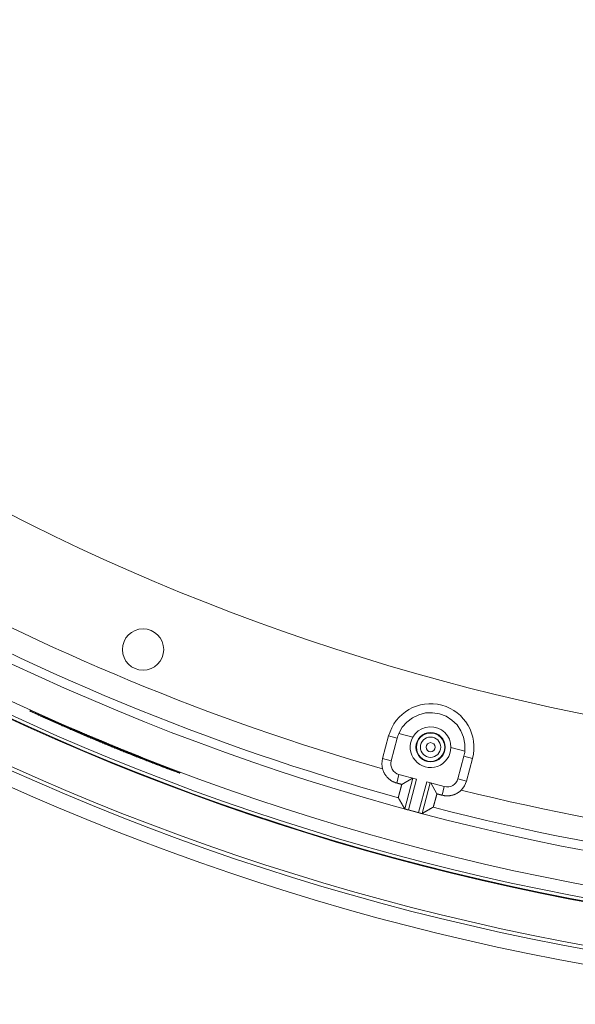
# Model space of a CAD drawing. Units: inches. Extents: x -92 to 151, y -103 to 229.
# Drawn here: x 3 to 6, y 138 to 143 of the extents above; entities that cross this region are included whole.
import ezdxf

# ---------------------------------------------------------------- set-up
doc = ezdxf.new("R2010")
doc.units = ezdxf.units.IN
doc.header["$LTSCALE"] = 10
doc.header["$MEASUREMENT"] = 0
doc.layers.add('object', color=1, linetype='Continuous')

msp = doc.modelspace()

# ---------------------------------------------------------------- linework, layer by layer
at = {"layer": 'object', "linetype": 'Continuous', "lineweight": 0}
for p, q in [((4.85407, 138.84856), (4.88642, 138.9693)), ((4.88642, 138.9693), (4.93209, 138.95706)), ((4.89974, 138.83632), (4.93209, 138.95706)), ((4.941, 138.98262), (5.0152, 138.96274)), ((5.21807, 138.90838), (5.29227, 138.8885)), ((5.25486, 138.74117), (5.28721, 138.86191)), ((5.28721, 138.86191), (5.33288, 138.84967)), ((4.85407, 138.84856), (4.89974, 138.83632)), ((5.30053, 138.72893), (5.33288, 138.84967)), ((4.92912, 138.7187), (4.94133, 138.76428)), ((4.94133, 138.76428), (5.03529, 138.7391)), ((4.95614, 138.71146), (5.01393, 138.74483)), ((4.97216, 138.58078), (5.01597, 138.74428)), ((4.99142, 138.5754), (5.03529, 138.7391)), ((5.045, 138.56105), (5.08886, 138.72475)), ((5.06437, 138.55607), (5.10818, 138.71957)), ((5.08886, 138.72475), (5.18282, 138.69957)), ((5.11022, 138.71903), (5.14358, 138.66124)), ((5.1706, 138.654), (5.18282, 138.69957)), ((5.25486, 138.74117), (5.30053, 138.72893)), ((4.99142, 138.5754), (5.045, 138.56105))]:
    msp.add_line(p, q, dxfattribs=at)
for points in [[(3.77412, 138.77206), (3.77333, 138.77123), (3.77213, 138.77169), (3.77031, 138.77287), (3.76772, 138.77422), (3.76448, 138.77537), (3.76122, 138.77651), (3.75795, 138.77765), (3.75469, 138.77879), (3.75142, 138.77994), (3.74816, 138.78109), (3.7449, 138.78224), (3.74164, 138.78339), (3.73838, 138.78455), (3.73512, 138.78571), (3.73186, 138.78687), (3.72861, 138.78804), (3.72535, 138.78921), (3.7221, 138.79039), (3.71885, 138.79157), (3.7156, 138.79275), (3.71235, 138.79395), (3.70911, 138.79514), (3.70587, 138.79634), (3.70262, 138.79755), (3.69939, 138.79876), (3.69615, 138.79998), (3.69291, 138.8012), (3.68968, 138.80243), (3.68645, 138.80366), (3.68321, 138.80489), (3.67999, 138.80613), (3.67676, 138.80737), (3.67353, 138.80862), (3.67031, 138.80987), (3.66708, 138.81112), (3.66386, 138.81237), (3.66063, 138.81362), (3.65741, 138.81488), (3.65418, 138.81613), (3.65096, 138.81738), (3.64774, 138.81863), (3.64451, 138.81988), (3.64129, 138.82113), (3.63806, 138.82238), (3.63484, 138.82363), (3.63161, 138.82488), (3.62839, 138.82613), (3.62516, 138.82738), (3.62194, 138.82863), (3.61871, 138.82988), (3.61549, 138.83113), (3.61226, 138.83238), (3.60904, 138.83364), (3.60581, 138.83489), (3.60259, 138.83614), (3.59937, 138.83739), (3.59614, 138.83864), (3.59292, 138.83989), (3.58969, 138.84114), (3.58647, 138.8424), (3.58324, 138.84365), (3.58002, 138.8449), (3.5768, 138.84615), (3.57357, 138.84741), (3.57035, 138.84866), (3.56713, 138.84992), (3.5639, 138.85117), (3.56068, 138.85243), (3.55746, 138.85369), (3.55424, 138.85495), (3.55102, 138.85621), (3.5478, 138.85748), (3.54458, 138.85874), (3.54136, 138.86001), (3.53814, 138.86127), (3.53493, 138.86254), (3.53171, 138.86381), (3.52849, 138.86508), (3.52527, 138.86635), (3.52206, 138.86762), (3.51884, 138.8689), (3.51563, 138.87017), (3.51241, 138.87145), (3.5092, 138.87272), (3.50599, 138.874), (3.50277, 138.87528), (3.49956, 138.87656), (3.49635, 138.87785), (3.49314, 138.87913), (3.48992, 138.88041), (3.48671, 138.8817), (3.4835, 138.88298), (3.48029, 138.88427), (3.47708, 138.88556), (3.47387, 138.88685), (3.47066, 138.88814), (3.46746, 138.88943), (3.46425, 138.89073), (3.46104, 138.89202), (3.45783, 138.89332), (3.45463, 138.89461), (3.45142, 138.89591), (3.44822, 138.89721), (3.44501, 138.89851), (3.44181, 138.89981), (3.4386, 138.90111), (3.4354, 138.90242), (3.4322, 138.90372), (3.42899, 138.90503), (3.42579, 138.90633), (3.42259, 138.90764), (3.41939, 138.90895), (3.41619, 138.91026), (3.41298, 138.91157), (3.40978, 138.91288), (3.40658, 138.91419), (3.40338, 138.91551), (3.40019, 138.91682), (3.39699, 138.91814), (3.39379, 138.91945), (3.39059, 138.92077), (3.38739, 138.92209), (3.3842, 138.92341), (3.381, 138.92473), (3.3778, 138.92605), (3.37461, 138.92738), (3.37141, 138.9287), (3.36822, 138.93002), (3.36502, 138.93135), (3.36183, 138.93268), (3.35863, 138.934), (3.35544, 138.93533), (3.35225, 138.93666), (3.34906, 138.93799), (3.34586, 138.93932), (3.34267, 138.94066), (3.33948, 138.94199), (3.33629, 138.94332), (3.3331, 138.94466), (3.32991, 138.94599), (3.32672, 138.94733), (3.32353, 138.94867), (3.32034, 138.95001), (3.31715, 138.95135), (3.31396, 138.95269), (3.31078, 138.95403), (3.30759, 138.95537), (3.3044, 138.95672), (3.30121, 138.95806), (3.29803, 138.95941), (3.29484, 138.96076), (3.29166, 138.9621), (3.28847, 138.96345), (3.28529, 138.9648), (3.2821, 138.96615), (3.27892, 138.96751), (3.27574, 138.96886), (3.27256, 138.97021), (3.26937, 138.97157), (3.26619, 138.97292), (3.26301, 138.97428), (3.25983, 138.97564), (3.25665, 138.977), (3.25347, 138.97836), (3.25029, 138.97972), (3.24711, 138.98108), (3.24393, 138.98245), (3.24075, 138.98381), (3.23758, 138.98518), (3.2344, 138.98654), (3.23122, 138.98791), (3.22805, 138.98928), (3.22487, 138.99065), (3.2217, 138.99202), (3.21852, 138.9934), (3.21535, 138.99477), (3.21217, 138.99614), (3.209, 138.99752), (3.20583, 138.9989), (3.20266, 139.00028), (3.19948, 139.00165), (3.19631, 139.00304), (3.19314, 139.00442), (3.18997, 139.0058), (3.1868, 139.00718), (3.18363, 139.00857), (3.18046, 139.00995), (3.1773, 139.01134), (3.17413, 139.01273), (3.17096, 139.01412), (3.16779, 139.01551), (3.16463, 139.0169), (3.16146, 139.01829), (3.15829, 139.01969), (3.15513, 139.02108), (3.15196, 139.02247), (3.1488, 139.02387), (3.14563, 139.02526), (3.14247, 139.02666), (3.1393, 139.02805), (3.13614, 139.02945), (3.13297, 139.03084), (3.12981, 139.03224), (3.12665, 139.03364), (3.12348, 139.03504), (3.12032, 139.03644), (3.11716, 139.03784), (3.11399, 139.03924), (3.11083, 139.04064), (3.10767, 139.04204), (3.10451, 139.04344), (3.10135, 139.04484), (3.09818, 139.04624), (3.09502, 139.04765), (3.09186, 139.04905), (3.0887, 139.05046), (3.08554, 139.05186), (3.08238, 139.05327), (3.07922, 139.05467), (3.07606, 139.05608), (3.0729, 139.05749), (3.06974, 139.0589), (3.06659, 139.06031), (3.06343, 139.06173), (3.06028, 139.06315), (3.05713, 139.06457), (3.05397, 139.066), (3.05083, 139.06743), (3.04768, 139.06886), (3.04453, 139.07029), (3.04138, 139.07173), (3.03824, 139.07317), (3.0351, 139.07462), (3.03196, 139.07607), (3.02882, 139.07752), (3.02568, 139.07897), (3.02254, 139.08043), (3.01941, 139.08189), (3.01627, 139.08335), (3.01314, 139.08481), (3.01001, 139.08628), (3.00687, 139.08775), (3.00374, 139.08922), (3.00061, 139.09069), (2.99749, 139.09217), (2.99436, 139.09364), (2.99123, 139.09512), (2.98811, 139.09661), (2.98499, 139.09811), (2.98187, 139.09957), (2.97884, 139.10039), (2.97658, 139.10118), (2.97589, 139.10293), (2.97649, 139.10362), (2.97853, 139.10225), (2.98296, 139.0999), (2.98881, 139.09741), (2.99464, 139.0949), (3.00047, 139.09238), (3.00629, 139.08985), (3.01212, 139.08732), (3.01794, 139.08479), (3.02376, 139.08225), (3.02958, 139.07971), (3.0354, 139.07717), (3.04121, 139.07463), (3.04703, 139.07208), (3.05285, 139.06953), (3.05866, 139.06698), (3.06447, 139.06442), (3.07029, 139.06187), (3.0761, 139.05932), (3.08191, 139.05676), (3.08773, 139.05421), (3.09355, 139.05167), (3.09936, 139.04912), (3.10518, 139.04658), (3.111, 139.04405), (3.11683, 139.04151), (3.12265, 139.03898), (3.12847, 139.03645), (3.1343, 139.03393), (3.14013, 139.0314), (3.14595, 139.02888), (3.15178, 139.02636), (3.15761, 139.02384), (3.16344, 139.02133), (3.16927, 139.01882), (3.17511, 139.01631), (3.18094, 139.0138), (3.18677, 139.01129), (3.19261, 139.00879), (3.19844, 139.00629), (3.20428, 139.00379), (3.21012, 139.00129), (3.21596, 138.99879), (3.2218, 138.9963), (3.22764, 138.99381), (3.23348, 138.99132), (3.23932, 138.98884), (3.24517, 138.98635), (3.25101, 138.98387), (3.25686, 138.98139), (3.2627, 138.97891), (3.26855, 138.97644), (3.2744, 138.97396), (3.28025, 138.97149), (3.2861, 138.96903), (3.29195, 138.96656), (3.2978, 138.9641), (3.30366, 138.96164), (3.30951, 138.95918), (3.31537, 138.95672), (3.32122, 138.95427), (3.32708, 138.95182), (3.33294, 138.94937), (3.3388, 138.94693), (3.34466, 138.94448), (3.35052, 138.94204), (3.35639, 138.93961), (3.36225, 138.93717), (3.36811, 138.93474), (3.37398, 138.93231), (3.37985, 138.92988), (3.38572, 138.92746), (3.39159, 138.92504), (3.39746, 138.92262), (3.40333, 138.9202), (3.4092, 138.91778), (3.41507, 138.91537), (3.42095, 138.91296), (3.42682, 138.91055), (3.4327, 138.90815), (3.43858, 138.90574), (3.44446, 138.90334), (3.45034, 138.90094), (3.45622, 138.89855), (3.4621, 138.89615), (3.46798, 138.89376), (3.47386, 138.89137), (3.47974, 138.88898), (3.48563, 138.8866), (3.49151, 138.88421), (3.4974, 138.88183), (3.50329, 138.87945), (3.50917, 138.87708), (3.51506, 138.8747), (3.52095, 138.87233), (3.52684, 138.86996), (3.53273, 138.86759), (3.53863, 138.86522), (3.54452, 138.86286), (3.55041, 138.86049), (3.55631, 138.85813), (3.5622, 138.85577), (3.5681, 138.85341), (3.57399, 138.85106), (3.57989, 138.84871), (3.58579, 138.84635), (3.59169, 138.84401), (3.59759, 138.84166), (3.60349, 138.83932), (3.6094, 138.83699), (3.6153, 138.83465), (3.62121, 138.83233), (3.62712, 138.83), (3.63303, 138.82768), (3.63894, 138.82537), (3.64486, 138.82306), (3.65078, 138.82075), (3.65669, 138.81845), (3.66262, 138.81616), (3.66854, 138.81387), (3.67446, 138.81159), (3.68039, 138.80931), (3.68631, 138.80702), (3.69223, 138.80473), (3.69815, 138.80243), (3.70407, 138.80012), (3.70998, 138.79781), (3.71589, 138.79549), (3.7218, 138.79315), (3.7277, 138.79081), (3.7336, 138.78846), (3.73949, 138.7861), (3.74538, 138.78373), (3.75127, 138.78136), (3.75716, 138.77898), (3.76305, 138.7766), (3.76886, 138.77436), (3.77313, 138.77361)], [(3.57624, 138.85226), (3.57578, 138.85184), (3.57506, 138.85219), (3.57396, 138.85292), (3.57235, 138.85366), (3.57053, 138.85432), (3.56872, 138.85499), (3.56691, 138.85566), (3.56509, 138.85633), (3.56328, 138.857), (3.56147, 138.85767), (3.55966, 138.85834), (3.55785, 138.85901), (3.55604, 138.85969), (3.55423, 138.86037), (3.55242, 138.86105), (3.55061, 138.86173), (3.54881, 138.86242), (3.547, 138.86311), (3.5452, 138.8638), (3.5434, 138.86449), (3.54159, 138.86519), (3.53979, 138.86589), (3.53799, 138.86659), (3.53619, 138.8673), (3.5344, 138.86801), (3.5326, 138.86872), (3.5308, 138.86943), (3.52901, 138.87014), (3.52721, 138.87086), (3.52542, 138.87158), (3.52363, 138.8723), (3.52183, 138.87302), (3.52004, 138.87374), (3.51825, 138.87446), (3.51646, 138.87518), (3.51466, 138.87589), (3.51287, 138.87661), (3.51107, 138.87733), (3.50928, 138.87805), (3.50749, 138.87877), (3.50569, 138.87948), (3.5039, 138.8802), (3.50211, 138.88092), (3.50031, 138.88163), (3.49852, 138.88235), (3.49672, 138.88307), (3.49493, 138.88378), (3.49313, 138.8845), (3.49134, 138.88522), (3.48954, 138.88593), (3.48775, 138.88665), (3.48596, 138.88736), (3.48416, 138.88808), (3.48237, 138.88879), (3.48057, 138.88951), (3.47878, 138.89023), (3.47698, 138.89094), (3.47519, 138.89166), (3.47339, 138.89237), (3.4716, 138.89309), (3.4698, 138.89381), (3.46801, 138.89452), (3.46622, 138.89524), (3.46442, 138.89596), (3.46263, 138.89668), (3.46084, 138.8974), (3.45904, 138.89812), (3.45725, 138.89884), (3.45546, 138.89956), (3.45367, 138.90028), (3.45187, 138.901), (3.45008, 138.90172), (3.44829, 138.90245), (3.4465, 138.90317), (3.44471, 138.90389), (3.44292, 138.90462), (3.44112, 138.90534), (3.43933, 138.90607), (3.43754, 138.90679), (3.43575, 138.90752), (3.43396, 138.90824), (3.43217, 138.90897), (3.43038, 138.9097), (3.42859, 138.91042), (3.4268, 138.91115), (3.42501, 138.91188), (3.42322, 138.91261), (3.42143, 138.91334), (3.41965, 138.91407), (3.41786, 138.9148), (3.41607, 138.91553), (3.41428, 138.91626), (3.41249, 138.91699), (3.4107, 138.91772), (3.40892, 138.91845), (3.40713, 138.91919), (3.40534, 138.91992), (3.40355, 138.92065), (3.40177, 138.92139), (3.39998, 138.92212), (3.39819, 138.92286), (3.3964, 138.92359), (3.39462, 138.92433), (3.39283, 138.92506), (3.39104, 138.9258), (3.38926, 138.92653), (3.38747, 138.92727), (3.38569, 138.92801), (3.3839, 138.92874), (3.38211, 138.92948), (3.38033, 138.93022), (3.37854, 138.93096), (3.37676, 138.9317), (3.37497, 138.93244), (3.37319, 138.93318), (3.3714, 138.93392), (3.36962, 138.93466), (3.36784, 138.9354), (3.36605, 138.93614), (3.36427, 138.93688), (3.36248, 138.93762), (3.3607, 138.93836), (3.35891, 138.93911), (3.35713, 138.93985), (3.35535, 138.94059), (3.35356, 138.94133), (3.35178, 138.94208), (3.35, 138.94282), (3.34821, 138.94356), (3.34643, 138.94431), (3.34465, 138.94505), (3.34287, 138.9458), (3.34108, 138.94654), (3.3393, 138.94729), (3.33752, 138.94804), (3.33574, 138.94878), (3.33396, 138.94953), (3.33217, 138.95028), (3.33039, 138.95102), (3.32861, 138.95177), (3.32683, 138.95252), (3.32505, 138.95327), (3.32327, 138.95402), (3.32149, 138.95477), (3.31971, 138.95552), (3.31793, 138.95627), (3.31615, 138.95702), (3.31437, 138.95777), (3.31259, 138.95852), (3.31081, 138.95927), (3.30903, 138.96003), (3.30725, 138.96078), (3.30547, 138.96153), (3.30369, 138.96228), (3.30191, 138.96304), (3.30013, 138.96379), (3.29835, 138.96455), (3.29657, 138.9653), (3.2948, 138.96606), (3.29302, 138.96681), (3.29124, 138.96757), (3.28946, 138.96833), (3.28768, 138.96908), (3.28591, 138.96984), (3.28413, 138.9706), (3.28235, 138.97136), (3.28058, 138.97212), (3.2788, 138.97288), (3.27702, 138.97364), (3.27525, 138.9744), (3.27347, 138.97516), (3.2717, 138.97592), (3.26992, 138.97668), (3.26814, 138.97744), (3.26637, 138.9782), (3.26459, 138.97897), (3.26282, 138.97973), (3.26104, 138.98049), (3.25927, 138.98125), (3.25749, 138.98202), (3.25572, 138.98278), (3.25394, 138.98354), (3.25217, 138.98431), (3.25039, 138.98507), (3.24862, 138.98583), (3.24684, 138.9866), (3.24507, 138.98736), (3.24329, 138.98812), (3.24152, 138.98889), (3.23974, 138.98965), (3.23797, 138.99041), (3.2362, 138.99118), (3.23442, 138.99194), (3.23265, 138.99271), (3.23087, 138.99347), (3.2291, 138.99424), (3.22732, 138.995), (3.22555, 138.99577), (3.22378, 138.99653), (3.222, 138.9973), (3.22023, 138.99806), (3.21846, 138.99883), (3.21668, 138.9996), (3.21491, 139.00037), (3.21314, 139.00115), (3.21137, 139.00192), (3.2096, 139.0027), (3.20783, 139.00347), (3.20606, 139.00425), (3.2043, 139.00503), (3.20253, 139.00581), (3.20076, 139.0066), (3.199, 139.00738), (3.19723, 139.00817), (3.19547, 139.00896), (3.19371, 139.00975), (3.19194, 139.01054), (3.19018, 139.01133), (3.18842, 139.01212), (3.18666, 139.01292), (3.1849, 139.01371), (3.18314, 139.01451), (3.18138, 139.0153), (3.17962, 139.01611), (3.17786, 139.01691), (3.17611, 139.01772), (3.17441, 139.01829), (3.17307, 139.0186), (3.17248, 139.01918), (3.17275, 139.01994), (3.17349, 139.01961), (3.17498, 139.01865), (3.17739, 139.01761), (3.17993, 139.01657), (3.18246, 139.01553), (3.18499, 139.01448), (3.18751, 139.01343), (3.19004, 139.01238), (3.19257, 139.01133), (3.1951, 139.01027), (3.19762, 139.00922), (3.20015, 139.00816), (3.20267, 139.0071), (3.2052, 139.00604), (3.20772, 139.00498), (3.21024, 139.00391), (3.21277, 139.00284), (3.21529, 139.00178), (3.21781, 139.00071), (3.22033, 138.99964), (3.22285, 138.99857), (3.22537, 138.9975), (3.22789, 138.99642), (3.23041, 138.99535), (3.23293, 138.99428), (3.23545, 138.99322), (3.23797, 138.99215), (3.24049, 138.99108), (3.24301, 138.99001), (3.24554, 138.98895), (3.24806, 138.98788), (3.25058, 138.98681), (3.2531, 138.98575), (3.25563, 138.98469), (3.25815, 138.98362), (3.26067, 138.98256), (3.2632, 138.9815), (3.26572, 138.98043), (3.26824, 138.97937), (3.27077, 138.97831), (3.27329, 138.97725), (3.27582, 138.97619), (3.27834, 138.97513), (3.28086, 138.97407), (3.28339, 138.97301), (3.28591, 138.97195), (3.28844, 138.97089), (3.29096, 138.96983), (3.29349, 138.96877), (3.29601, 138.96771), (3.29854, 138.96665), (3.30106, 138.9656), (3.30359, 138.96454), (3.30612, 138.96348), (3.30864, 138.96242), (3.31117, 138.96137), (3.31369, 138.96031), (3.31622, 138.95925), (3.31875, 138.9582), (3.32127, 138.95714), (3.3238, 138.95609), (3.32632, 138.95503), (3.32885, 138.95398), (3.33138, 138.95292), (3.33391, 138.95187), (3.33643, 138.95081), (3.33896, 138.94976), (3.34149, 138.94871), (3.34402, 138.94766), (3.34654, 138.9466), (3.34907, 138.94555), (3.3516, 138.9445), (3.35413, 138.94345), (3.35666, 138.9424), (3.35919, 138.94135), (3.36171, 138.9403), (3.36424, 138.93925), (3.36677, 138.9382), (3.3693, 138.93715), (3.37183, 138.9361), (3.37436, 138.93506), (3.37689, 138.93401), (3.37942, 138.93296), (3.38195, 138.93192), (3.38448, 138.93087), (3.38701, 138.92983), (3.38954, 138.92878), (3.39207, 138.92773), (3.39461, 138.92669), (3.39714, 138.92565), (3.39967, 138.9246), (3.4022, 138.92356), (3.40473, 138.92252), (3.40726, 138.92147), (3.40979, 138.92043), (3.41233, 138.91939), (3.41486, 138.91835), (3.41739, 138.9173), (3.41992, 138.91626), (3.42246, 138.91522), (3.42499, 138.91418), (3.42752, 138.91314), (3.43005, 138.9121), (3.43259, 138.91106), (3.43512, 138.91002), (3.43765, 138.90898), (3.44018, 138.90794), (3.44272, 138.9069), (3.44525, 138.90586), (3.44778, 138.90482), (3.45032, 138.90378), (3.45285, 138.90274), (3.45538, 138.90171), (3.45792, 138.90067), (3.46045, 138.89963), (3.46299, 138.89859), (3.46552, 138.89755), (3.46805, 138.89652), (3.47059, 138.89548), (3.47312, 138.89444), (3.47566, 138.8934), (3.47819, 138.89237), (3.48072, 138.89133), (3.48326, 138.8903), (3.48579, 138.88926), (3.48833, 138.88823), (3.49087, 138.8872), (3.4934, 138.88616), (3.49594, 138.88513), (3.49848, 138.8841), (3.50101, 138.88308), (3.50355, 138.88205), (3.50609, 138.88102), (3.50863, 138.88), (3.51117, 138.87898), (3.51371, 138.87795), (3.51625, 138.87693), (3.51879, 138.87592), (3.52134, 138.8749), (3.52388, 138.87388), (3.52642, 138.87287), (3.52896, 138.87185), (3.53151, 138.87084), (3.53405, 138.86981), (3.53659, 138.86879), (3.53912, 138.86776), (3.54166, 138.86673), (3.5442, 138.8657), (3.54673, 138.86466), (3.54926, 138.86362), (3.55179, 138.86257), (3.55432, 138.86152), (3.55685, 138.86047), (3.55937, 138.85941), (3.5619, 138.85835), (3.56442, 138.85729), (3.56694, 138.85622), (3.56947, 138.85516), (3.57199, 138.85409), (3.57436, 138.85328), (3.57595, 138.853)]]:
    msp.add_lwpolyline(points, close=True, dxfattribs=at)
at = {"layer": 'object', "linetype": 'Continuous', "lineweight": 0, "extrusion": (0, 0, -1)}
for points in [[(-4.941, 138.98262), (-4.95924, 139.01517), (-4.98369, 139.04337), (-5.01332, 139.06605), (-5.04692, 139.08228), (-5.08311, 139.09139), (-5.12039, 139.093), (-5.15723, 139.08705), (-5.19211, 139.07378), (-5.22359, 139.05374), (-5.25037, 139.02776), (-5.27136, 138.99691), (-5.28568, 138.96245), (-5.29275, 138.92581), (-5.29227, 138.8885)], [(-5.0152, 138.96274), (-5.02787, 138.98068), (-5.0439, 138.99571), (-5.06263, 139.00719), (-5.08329, 139.01466), (-5.10503, 139.01782), (-5.12696, 139.01653), (-5.14818, 139.01084), (-5.16782, 139.00099), (-5.18507, 138.98739), (-5.19922, 138.97059), (-5.2097, 138.95128), (-5.21607, 138.93025), (-5.21807, 138.90838)]]:
    msp.add_lwpolyline(points, dxfattribs=at)
at = {"layer": 'object', "linetype": 'Continuous', "lineweight": 0}
for points in [[(4.92912, 138.7187), (4.92643, 138.71946), (4.92377, 138.72029), (4.92114, 138.72118), (4.91853, 138.72215), (4.91595, 138.72318), (4.9134, 138.72427), (4.91088, 138.72543), (4.9084, 138.72666), (4.90595, 138.72795), (4.90353, 138.7293), (4.90115, 138.73072), (4.8988, 138.73219), (4.8965, 138.73373), (4.89423, 138.73533), (4.89201, 138.73699), (4.88982, 138.73871), (4.88768, 138.74048), (4.88559, 138.74231), (4.88354, 138.7442), (4.88153, 138.74615), (4.87958, 138.74814), (4.87769, 138.75019), (4.87585, 138.75228), (4.87407, 138.75441), (4.87235, 138.75659), (4.87069, 138.75881), (4.86909, 138.76108), (4.86755, 138.76338), (4.86607, 138.76572), (4.86465, 138.7681), (4.8633, 138.77052), (4.862, 138.77297), (4.86078, 138.77546), (4.85962, 138.77797), (4.85852, 138.78052), (4.85749, 138.7831), (4.85653, 138.78571), (4.85564, 138.78835), (4.85481, 138.79101), (4.85405, 138.7937)], [(4.95614, 138.71146), (4.95546, 138.71164), (4.95479, 138.71183), (4.95411, 138.71201), (4.95344, 138.71219), (4.95276, 138.71237), (4.95209, 138.71255), (4.95141, 138.71273), (4.95074, 138.71291), (4.95006, 138.71309), (4.94938, 138.71327), (4.94871, 138.71345), (4.94803, 138.71364), (4.94736, 138.71382), (4.94668, 138.714), (4.94601, 138.71418), (4.94533, 138.71436), (4.94466, 138.71454), (4.94398, 138.71472), (4.94331, 138.7149), (4.94263, 138.71508), (4.94195, 138.71527), (4.94128, 138.71545), (4.9406, 138.71563), (4.93993, 138.71581), (4.93925, 138.71599), (4.93858, 138.71617), (4.9379, 138.71635), (4.93723, 138.71653), (4.93655, 138.71671), (4.93588, 138.71689), (4.9352, 138.71708), (4.93452, 138.71726), (4.93385, 138.71744), (4.93317, 138.71762), (4.9325, 138.7178), (4.93182, 138.71798), (4.93115, 138.71816), (4.93047, 138.71834), (4.9298, 138.71852), (4.92912, 138.7187)], [(4.93807, 138.64021), (4.93774, 138.64101), (4.93762, 138.64181), (4.93768, 138.64264), (4.93789, 138.64348), (4.93819, 138.64434), (4.93857, 138.64523), (4.93898, 138.64614), (4.93938, 138.64708), (4.93974, 138.64804), (4.94003, 138.64904), (4.94026, 138.65005), (4.9405, 138.65107), (4.94073, 138.65208), (4.94097, 138.65309), (4.94121, 138.6541), (4.94145, 138.65512), (4.94169, 138.65613), (4.94194, 138.65714), (4.94219, 138.65815), (4.94243, 138.65916), (4.94269, 138.66017), (4.94294, 138.66117), (4.9432, 138.66218), (4.94346, 138.66319), (4.94372, 138.66419), (4.94398, 138.6652), (4.94425, 138.66621), (4.94451, 138.66721), (4.94478, 138.66822), (4.94505, 138.66922), (4.94532, 138.67023), (4.94559, 138.67123), (4.94586, 138.67223), (4.94613, 138.67324), (4.9464, 138.67424), (4.94667, 138.67525), (4.94693, 138.67625), (4.9472, 138.67726), (4.94747, 138.67826), (4.94774, 138.67927), (4.948, 138.68027), (4.94827, 138.68128), (4.94853, 138.68228), (4.9488, 138.68329), (4.94906, 138.68429), (4.94933, 138.6853), (4.94959, 138.68631), (4.94985, 138.68731), (4.95011, 138.68832), (4.95038, 138.68932), (4.95064, 138.69033), (4.9509, 138.69134), (4.95116, 138.69234), (4.95142, 138.69335), (4.95168, 138.69436), (4.95194, 138.69536), (4.9522, 138.69637), (4.95247, 138.69738), (4.95273, 138.69838), (4.95299, 138.69939), (4.95325, 138.7004), (4.95351, 138.7014), (4.95377, 138.70241), (4.95403, 138.70342), (4.9543, 138.70442), (4.95456, 138.70543), (4.95482, 138.70643), (4.95508, 138.70744), (4.95535, 138.70845), (4.95561, 138.70945), (4.95587, 138.71046), (4.95614, 138.71146)], [(5.14358, 138.66124), (5.14331, 138.66023), (5.14304, 138.65923), (5.14276, 138.65823), (5.14249, 138.65723), (5.14221, 138.65622), (5.14194, 138.65522), (5.14166, 138.65422), (5.14138, 138.65322), (5.14111, 138.65221), (5.14083, 138.65121), (5.14055, 138.65021), (5.14028, 138.64921), (5.14, 138.6482), (5.13972, 138.6472), (5.13945, 138.6462), (5.13917, 138.6452), (5.13889, 138.64419), (5.13861, 138.64319), (5.13834, 138.64219), (5.13806, 138.64119), (5.13778, 138.64019), (5.13751, 138.63918), (5.13723, 138.63818), (5.13695, 138.63718), (5.13668, 138.63618), (5.1364, 138.63517), (5.13613, 138.63417), (5.13585, 138.63317), (5.13558, 138.63216), (5.13531, 138.63116), (5.13503, 138.63016), (5.13476, 138.62915), (5.13449, 138.62815), (5.13422, 138.62714), (5.13395, 138.62614), (5.13368, 138.62514), (5.13341, 138.62413), (5.13314, 138.62313), (5.13288, 138.62212), (5.13261, 138.62112), (5.13234, 138.62011), (5.13207, 138.61911), (5.1318, 138.6181), (5.13153, 138.6171), (5.13126, 138.6161), (5.13098, 138.61509), (5.13071, 138.61409), (5.13043, 138.61309), (5.13015, 138.61209), (5.12987, 138.61109), (5.12959, 138.61009), (5.1293, 138.60909), (5.12901, 138.60809), (5.12872, 138.60709), (5.12843, 138.60609), (5.12813, 138.60509), (5.12783, 138.6041), (5.12754, 138.6031), (5.12724, 138.60211), (5.12693, 138.60111), (5.12663, 138.60012), (5.12633, 138.59912), (5.12607, 138.59812), (5.1259, 138.5971), (5.12579, 138.59608), (5.12568, 138.59509), (5.12557, 138.59414), (5.1254, 138.59323), (5.12515, 138.5924), (5.1248, 138.59166), (5.12429, 138.59102), (5.12361, 138.5905)], [(5.1706, 138.654), (5.16993, 138.65418), (5.16925, 138.65436), (5.16858, 138.65454), (5.1679, 138.65472), (5.16723, 138.6549), (5.16655, 138.65509), (5.16588, 138.65527), (5.1652, 138.65545), (5.16452, 138.65563), (5.16385, 138.65581), (5.16317, 138.65599), (5.1625, 138.65617), (5.16182, 138.65635), (5.16115, 138.65653), (5.16047, 138.65671), (5.1598, 138.65689), (5.15912, 138.65708), (5.15844, 138.65726), (5.15777, 138.65744), (5.15709, 138.65762), (5.15642, 138.6578), (5.15574, 138.65798), (5.15507, 138.65816), (5.15439, 138.65834), (5.15372, 138.65852), (5.15304, 138.6587), (5.15237, 138.65889), (5.15169, 138.65907), (5.15101, 138.65925), (5.15034, 138.65943), (5.14966, 138.65961), (5.14899, 138.65979), (5.14831, 138.65997), (5.14764, 138.66015), (5.14696, 138.66033), (5.14629, 138.66051), (5.14561, 138.6607), (5.14494, 138.66088), (5.14426, 138.66106), (5.14358, 138.66124)], [(5.27311, 138.68141), (5.27111, 138.67946), (5.26907, 138.67757), (5.26697, 138.67573), (5.26484, 138.67396), (5.26265, 138.67224), (5.26043, 138.67058), (5.25817, 138.66898), (5.25586, 138.66744), (5.25352, 138.66597), (5.25113, 138.66455), (5.24872, 138.6632), (5.24626, 138.66191), (5.24378, 138.66069), (5.24126, 138.65953), (5.23871, 138.65843), (5.23613, 138.65741), (5.23352, 138.65645), (5.23089, 138.65555), (5.22822, 138.65473), (5.22554, 138.65397), (5.22283, 138.65328), (5.22011, 138.65267), (5.21738, 138.65213), (5.21464, 138.65166), (5.21189, 138.65126), (5.20914, 138.65094), (5.20637, 138.65069), (5.20361, 138.65051), (5.20084, 138.65041), (5.19807, 138.65037), (5.1953, 138.65041), (5.19253, 138.65052), (5.18977, 138.6507), (5.187, 138.65096), (5.18425, 138.65128), (5.1815, 138.65168), (5.17876, 138.65215), (5.17603, 138.6527), (5.17331, 138.65331), (5.1706, 138.654)], [(4.93971, 138.63735), (4.93967, 138.63742), (4.93963, 138.63748), (4.9396, 138.63754), (4.93956, 138.6376), (4.93953, 138.63766), (4.93949, 138.63773), (4.93946, 138.63779), (4.93942, 138.63785), (4.93938, 138.63791), (4.93935, 138.63798), (4.93931, 138.63804), (4.93928, 138.6381), (4.93924, 138.63816), (4.93921, 138.63823), (4.93917, 138.63829), (4.93913, 138.63835), (4.9391, 138.63841), (4.93906, 138.63847), (4.93903, 138.63854), (4.93899, 138.6386), (4.93896, 138.63866), (4.93892, 138.63872), (4.93888, 138.63879), (4.93885, 138.63885), (4.93881, 138.63891), (4.93878, 138.63897), (4.93874, 138.63903), (4.93871, 138.6391), (4.93867, 138.63916), (4.93864, 138.63922), (4.9386, 138.63928), (4.93856, 138.63935), (4.93853, 138.63941), (4.93849, 138.63947), (4.93846, 138.63953), (4.93842, 138.6396), (4.93839, 138.63966), (4.93835, 138.63972), (4.93831, 138.63978), (4.93828, 138.63984)], [(4.94159, 138.63405), (4.94156, 138.63411), (4.94152, 138.63417), (4.94149, 138.63424), (4.94146, 138.6343), (4.94142, 138.63436), (4.94139, 138.63442), (4.94135, 138.63448), (4.94132, 138.63454), (4.94128, 138.6346), (4.94125, 138.63466), (4.94121, 138.63472), (4.94118, 138.63478), (4.94114, 138.63485), (4.94111, 138.63491), (4.94107, 138.63497), (4.94104, 138.63503), (4.941, 138.63509), (4.94097, 138.63515), (4.94093, 138.63521), (4.9409, 138.63527), (4.94086, 138.63533), (4.94083, 138.63539), (4.94079, 138.63546), (4.94076, 138.63552), (4.94072, 138.63558), (4.94069, 138.63564), (4.94065, 138.6357), (4.94062, 138.63576), (4.94058, 138.63582), (4.94055, 138.63588), (4.94051, 138.63594), (4.94048, 138.636), (4.94044, 138.63607), (4.94041, 138.63613), (4.94037, 138.63619), (4.94034, 138.63625), (4.9403, 138.63631), (4.94027, 138.63637), (4.94023, 138.63643), (4.9402, 138.63649)], [(4.97216, 138.58078), (4.97139, 138.58211), (4.97063, 138.58344), (4.96986, 138.58477), (4.9691, 138.5861), (4.96833, 138.58743), (4.96757, 138.58876), (4.9668, 138.5901), (4.96604, 138.59143), (4.96527, 138.59276), (4.96451, 138.59409), (4.96375, 138.59542), (4.96298, 138.59675), (4.96222, 138.59809), (4.96145, 138.59942), (4.96069, 138.60075), (4.95992, 138.60208), (4.95916, 138.60341), (4.95839, 138.60474), (4.95763, 138.60608), (4.95687, 138.60741), (4.9561, 138.60874), (4.95534, 138.61007), (4.95457, 138.6114), (4.95381, 138.61274), (4.95305, 138.61407), (4.95228, 138.6154), (4.95152, 138.61673), (4.95075, 138.61806), (4.94999, 138.6194), (4.94923, 138.62073), (4.94846, 138.62206), (4.9477, 138.62339), (4.94694, 138.62473), (4.94617, 138.62606), (4.94541, 138.62739), (4.94465, 138.62872), (4.94388, 138.63005), (4.94312, 138.63139), (4.94236, 138.63272), (4.94159, 138.63405)], [(5.12324, 138.59028), (5.12318, 138.59025), (5.12312, 138.59021), (5.12306, 138.59018), (5.12299, 138.59014), (5.12293, 138.5901), (5.12287, 138.59007), (5.12281, 138.59003), (5.12275, 138.58999), (5.12268, 138.58996), (5.12262, 138.58992), (5.12256, 138.58989), (5.1225, 138.58985), (5.12244, 138.58981), (5.12237, 138.58978), (5.12231, 138.58974), (5.12225, 138.58971), (5.12219, 138.58967), (5.12213, 138.58963), (5.12206, 138.5896), (5.122, 138.58956), (5.12194, 138.58953), (5.12188, 138.58949), (5.12182, 138.58945), (5.12175, 138.58942), (5.12169, 138.58938), (5.12163, 138.58934), (5.12157, 138.58931), (5.12151, 138.58927), (5.12144, 138.58924), (5.12138, 138.5892), (5.12132, 138.58916), (5.12126, 138.58913), (5.1212, 138.58909), (5.12113, 138.58906), (5.12107, 138.58902), (5.12101, 138.58898), (5.12095, 138.58895), (5.12089, 138.58891), (5.12082, 138.58888), (5.12076, 138.58884)], [(4.98617, 138.5768), (4.98579, 138.57691), (4.98541, 138.57701), (4.98503, 138.57711), (4.98465, 138.57722), (4.98428, 138.57732), (4.9839, 138.57743), (4.98352, 138.57753), (4.98314, 138.57764), (4.98276, 138.57774), (4.98238, 138.57785), (4.982, 138.57795), (4.98162, 138.57806), (4.98124, 138.57817), (4.98087, 138.57827), (4.98049, 138.57838), (4.98011, 138.57848), (4.97973, 138.57859), (4.97935, 138.57869), (4.97897, 138.5788), (4.97859, 138.57889), (4.9782, 138.57896), (4.97782, 138.57902), (4.97743, 138.57907), (4.97705, 138.57911), (4.97666, 138.57914), (4.97629, 138.57917), (4.97591, 138.57919), (4.97555, 138.57923), (4.97519, 138.57926), (4.97484, 138.5793), (4.9745, 138.57936), (4.97417, 138.57942), (4.97386, 138.57951), (4.97356, 138.57961), (4.97328, 138.57973), (4.97301, 138.57988), (4.97277, 138.58006), (4.97254, 138.58026), (4.97234, 138.5805), (4.97216, 138.58078)], [(5.06437, 138.55607), (5.06407, 138.55592), (5.06378, 138.55582), (5.06348, 138.55575), (5.06318, 138.55572), (5.06288, 138.55573), (5.06257, 138.55576), (5.06226, 138.55582), (5.06195, 138.5559), (5.06163, 138.55601), (5.06131, 138.55613), (5.06099, 138.55627), (5.06066, 138.55642), (5.06033, 138.55658), (5.05999, 138.55674), (5.05965, 138.5569), (5.0593, 138.55707), (5.05895, 138.55723), (5.05859, 138.55738), (5.05822, 138.55752), (5.05785, 138.55765), (5.05748, 138.55776), (5.0571, 138.55786), (5.05672, 138.55796), (5.05634, 138.55806), (5.05596, 138.55815), (5.05557, 138.55825), (5.05519, 138.55835), (5.05481, 138.55845), (5.05443, 138.55855), (5.05405, 138.55865), (5.05367, 138.55874), (5.05329, 138.55884), (5.05291, 138.55894), (5.05253, 138.55904), (5.05215, 138.55914), (5.05177, 138.55924), (5.05139, 138.55933), (5.05101, 138.55943), (5.05063, 138.55953), (5.05024, 138.55963)], [(5.11747, 138.58693), (5.11615, 138.58615), (5.11482, 138.58538), (5.11349, 138.58461), (5.11217, 138.58384), (5.11084, 138.58306), (5.10951, 138.58229), (5.10818, 138.58152), (5.10686, 138.58075), (5.10553, 138.57997), (5.1042, 138.5792), (5.10288, 138.57843), (5.10155, 138.57766), (5.10022, 138.57689), (5.09889, 138.57612), (5.09757, 138.57534), (5.09624, 138.57457), (5.09491, 138.5738), (5.09358, 138.57303), (5.09225, 138.57226), (5.09093, 138.57149), (5.0896, 138.57071), (5.08827, 138.56994), (5.08694, 138.56917), (5.08562, 138.5684), (5.08429, 138.56763), (5.08296, 138.56686), (5.08163, 138.56609), (5.0803, 138.56532), (5.07898, 138.56455), (5.07765, 138.56377), (5.07632, 138.563), (5.07499, 138.56223), (5.07366, 138.56146), (5.07234, 138.56069), (5.07101, 138.55992), (5.06968, 138.55915), (5.06835, 138.55838), (5.06702, 138.55761), (5.06569, 138.55684), (5.06437, 138.55607)], [(5.11991, 138.58834), (5.11984, 138.5883), (5.11978, 138.58827), (5.11972, 138.58823), (5.11966, 138.5882), (5.1196, 138.58816), (5.11954, 138.58813), (5.11948, 138.58809), (5.11942, 138.58806), (5.11936, 138.58802), (5.1193, 138.58799), (5.11924, 138.58795), (5.11918, 138.58792), (5.11912, 138.58788), (5.11905, 138.58785), (5.11899, 138.58781), (5.11893, 138.58777), (5.11887, 138.58774), (5.11881, 138.5877), (5.11875, 138.58767), (5.11869, 138.58763), (5.11863, 138.5876), (5.11857, 138.58756), (5.11851, 138.58753), (5.11845, 138.58749), (5.11839, 138.58746), (5.11833, 138.58742), (5.11826, 138.58739), (5.1182, 138.58735), (5.11814, 138.58731), (5.11808, 138.58728), (5.11802, 138.58724), (5.11796, 138.58721), (5.1179, 138.58717), (5.11784, 138.58714), (5.11778, 138.5871), (5.11772, 138.58707), (5.11766, 138.58703), (5.1176, 138.587), (5.11754, 138.58696), (5.11747, 138.58693)]]:
    msp.add_lwpolyline(points, dxfattribs=at)
for centre, radius in [((8.30863, 150.84823), 13.30705), ((8.30863, 150.84823), 13.22705), ((8.30863, 150.84823), 13.20705), ((8.30863, 150.84823), 12.9789), ((8.30863, 150.84823), 12.97536), ((8.30863, 150.84823), 12.95829), ((8.30863, 150.84823), 12.89131), ((8.30863, 150.84823), 12), ((3.57866, 139.42908), 0.11), ((5.10965, 138.90949), 0.07817), ((5.10965, 138.90949), 0.07625), ((5.10965, 138.90949), 0.07537), ((5.10965, 138.90949), 0.05404), ((5.10965, 138.90949), 0.02404)]:
    msp.add_circle(centre, radius, dxfattribs=at)
for centre, radius, start, end in [((8.30863, 150.84823), 12.71325, 225.169651, 269.830349), ((8.30863, 150.84823), 12.53977, 240.991183, 254.008817), ((8.30863, 150.84823), 12.66477, 240.43451, 254.56549), ((5.10965, 138.90949), 0.2311, 345, 165), ((5.10965, 138.90949), 0.18382, 156.55699, 165), ((5.10965, 138.90949), 0.10843, 150.58641, 359.41359), ((5.10965, 138.90949), 0.18382, 345, 353.44301), ((4.95656, 138.8211), 0.1061, 165, 194.96687), ((4.95656, 138.8211), 0.05882, 165, 255), ((5.19804, 138.75639), 0.05882, 255, 345), ((5.19804, 138.75639), 0.1061, 315.03313, 345), ((8.30863, 150.84823), 12.53977, 255.991183, 269.008817), ((8.30863, 150.84823), 12.66477, 255.43451, 269.565575)]:
    msp.add_arc(centre, radius, start, end, dxfattribs=at)

doc.saveas('drawing.dxf')
